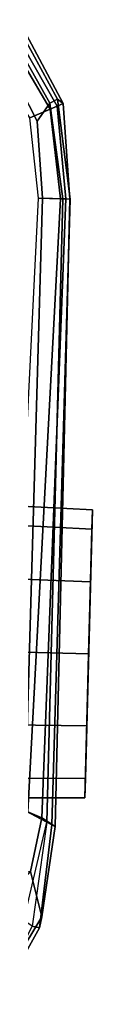
# Model space of a CAD drawing. Units: inches. Extents: x -120 to 132, y -60 to 60.
# Drawn here: x -69 to -69, y 41 to 49 of the extents above; entities that cross this region are included whole.
import ezdxf

# ---------------------------------------------------------------- set-up
doc = ezdxf.new("R2010")
doc.units = ezdxf.units.IN
doc.header["$MEASUREMENT"] = 0
doc.layers.add('SEAT-ARMPAD', color=5, linetype='Continuous')
doc.layers.add('SEAT-CASTER', color=5, linetype='Continuous')

# ---------------------------------------------------------------- blocks, each defined once
blk = doc.blocks.new('1SAYL_UPHSMIDBCK_ARMS_1T')
at = {"layer": 'SEAT-ARMPAD'}
for points in [[(-0.512, 13.1095, 25.2994), (-1.2949, 13.0359, 25.2933), (-1.3289, 12.9877, 25.518), (-0.5119, 13.1143, 25.4887)], [(-0.5119, 13.1143, 25.4887), (-1.3289, 12.9877, 25.518), (-1.2942, 12.9264, 25.5998), (-0.512, 13.0523, 25.5906)], [(-0.5121, 13.0781, 24.8863), (-1.2712, 12.9872, 24.8738), (-1.2949, 13.0359, 25.2933), (-0.512, 13.1095, 25.2994)], [(-0.5121, 13.0781, 24.8863), (-0.512, 13.1095, 25.2994), (4.6434, 13.1265, 25.358), (4.5751, 13.0139, 24.9278)], [(-0.512, 13.1095, 25.2994), (-0.5119, 13.1143, 25.4887), (4.6309, 13.0989, 25.5516), (4.6434, 13.1265, 25.358)], [(4.609, 13.0558, 25.5961), (4.6309, 13.0989, 25.5516), (-0.5119, 13.1143, 25.4887), (-0.512, 13.0523, 25.5906)], [(5.3889, 13.0362, 25.3429), (5.0193, 12.9339, 25.0196), (4.5751, 13.0139, 24.9278), (4.6434, 13.1265, 25.358)], [(5.3889, 13.0362, 25.3429), (4.6434, 13.1265, 25.358), (4.6309, 13.0989, 25.5516), (5.4796, 13.0195, 25.5161)], [(-1.9164, 12.5964, 24.8658), (-1.9733, 12.6515, 25.2833), (-1.2949, 13.0359, 25.2933), (-1.2712, 12.9872, 24.8738)], [(-1.9733, 12.6515, 25.2833), (-1.9505, 12.6295, 25.5205), (-1.3289, 12.9877, 25.518), (-1.2949, 13.0359, 25.2933)], [(-0.5121, 12.8864, 25.6266), (-0.512, 13.0523, 25.5906), (-1.2942, 12.9264, 25.5998), (-1.1439, 12.8245, 25.6268)], [(-0.5121, 13.0781, 24.8863), (-0.5122, 13.0333, 24.8401), (-1.2456, 12.9309, 24.8403), (-1.2712, 12.9872, 24.8738)], [(-1.1704, 12.7651, 24.8403), (-1.2456, 12.9309, 24.8403), (-0.5122, 13.0333, 24.8401), (-0.5129, 12.8541, 24.8401)], [(-0.5129, 12.8541, 24.8401), (-0.5122, 13.0333, 24.8401), (4.5279, 12.8996, 24.8387), (4.5169, 12.7376, 24.8387)], [(-0.5121, 13.0781, 24.8863), (4.5751, 13.0139, 24.9278), (4.5279, 12.8996, 24.8387), (-0.5122, 13.0333, 24.8401)], [(4.5193, 12.8725, 25.6252), (4.609, 13.0558, 25.5961), (-0.512, 13.0523, 25.5906), (-0.5121, 12.8864, 25.6266)], [(4.609, 13.0558, 25.5961), (4.5193, 12.8725, 25.6252), (5.3169, 12.7312, 25.625), (5.4224, 12.8908, 25.6059)], [(5.4796, 13.0195, 25.5161), (4.6309, 13.0989, 25.5516), (4.609, 13.0558, 25.5961), (5.4668, 12.958, 25.5979)], [(5.4668, 12.958, 25.5979), (5.4224, 12.8908, 25.6059), (4.609, 13.0558, 25.5961)], [(5.3889, 13.0362, 25.3429), (6.0584, 12.654, 25.3194), (5.5638, 12.4843, 24.9954), (5.0193, 12.9339, 25.0196)], [(5.3889, 13.0362, 25.3429), (5.4796, 13.0195, 25.5161), (6.1157, 12.6853, 25.4872), (6.0584, 12.654, 25.3194)], [(-1.3289, 12.9877, 25.518), (-1.9505, 12.6295, 25.5205), (-1.8898, 12.571, 25.6057), (-1.2942, 12.9264, 25.5998)], [(-1.9164, 12.5964, 24.8658), (-1.2712, 12.9872, 24.8738), (-1.2456, 12.9309, 24.8403), (-1.8639, 12.5441, 24.8405)], [(4.5279, 12.8996, 24.8387), (4.5751, 13.0139, 24.9278), (5.0193, 12.9339, 25.0196), (5.1278, 12.4805, 24.8386)], [(6.1157, 12.6853, 25.4872), (5.4796, 13.0195, 25.5161), (5.4668, 12.958, 25.5979), (6.0829, 12.6652, 25.5688)], [(-1.1439, 12.8245, 25.6268), (-1.2942, 12.9264, 25.5998), (-1.8898, 12.571, 25.6057), (-1.7904, 12.4731, 25.6271)], [(-1.1704, 12.7651, 24.8403), (-1.7822, 12.3637, 24.8406), (-1.8639, 12.5441, 24.8405), (-1.2456, 12.9309, 24.8403)]]:
    blk.add_3dface(points, dxfattribs=at)
for points, invisible_edges in [([(-0.5153, 9.5938, 25.6272), (-0.5121, 12.8864, 25.6266), (-1.1439, 12.8245, 25.6268), (-1.1395, 9.6551, 25.6274)], 5), ([(-0.5121, 12.8864, 25.6266), (-0.5153, 9.5938, 25.6272), (3.6973, 9.5879, 25.626), (4.5193, 12.8725, 25.6252)], 5), ([(-1.6445, 9.896, 25.6274), (-1.1395, 9.6551, 25.6274), (-1.1439, 12.8245, 25.6268), (-1.7904, 12.4731, 25.6271)], 10)]:
    blk.add_3dface(points, dxfattribs=dict(at, invisible_edges=invisible_edges))
at = {"layer": 'SEAT-CASTER'}
for points in [[(2.1785, 12.7313, 1.8), (2.1932, 13.3638, 1.7915), (2.0346, 13.3638, 1.1998), (2.0177, 12.7313, 1.2)], [(2.0177, 12.7313, 1.2), (2.0346, 13.3638, 1.1998), (2.1932, 13.3638, 0.6081), (2.1785, 12.7313, 0.6)], [(4.2428, 13.3638, 1.7915), (2.0346, 13.3638, 1.1998), (2.1932, 13.3638, 1.7915), (3.8097, 13.3638, 2.2246)], [(4.2428, 13.3638, 1.7915), (4.4013, 13.3638, 1.1998), (2.1932, 13.3638, 0.6081), (2.0346, 13.3638, 1.1998)], [(2.6177, 12.7313, 2.2392), (2.6263, 13.3638, 2.2246), (2.1932, 13.3638, 1.7915), (2.1785, 12.7313, 1.8)], [(2.1785, 12.7313, 0.6), (2.1932, 13.3638, 0.6081), (2.6263, 13.3638, 0.175), (2.6177, 12.7313, 0.1608)], [(3.218, 13.3638, 2.3831), (3.8097, 13.3638, 2.2246), (2.1932, 13.3638, 1.7915), (2.6263, 13.3638, 2.2246)], [(4.2428, 13.3638, 0.6081), (2.6263, 13.3638, 0.175), (2.1932, 13.3638, 0.6081), (4.4013, 13.3638, 1.1998)], [(3.2177, 12.7313, 2.4), (3.218, 13.3638, 2.3831), (2.6263, 13.3638, 2.2246), (2.6177, 12.7313, 2.2392)], [(2.6177, 12.7313, 0.1608), (2.6263, 13.3638, 0.175), (3.218, 13.3638, 0.0164), (3.2177, 12.7313, 0)], [(4.2428, 13.3638, 0.6081), (3.8097, 13.3638, 0.175), (3.218, 13.3638, 0.0164), (2.6263, 13.3638, 0.175)], [(3.8177, 12.7313, 2.2392), (3.8097, 13.3638, 2.2246), (3.218, 13.3638, 2.3831), (3.2177, 12.7313, 2.4)], [(3.2177, 12.7313, 0), (3.218, 13.3638, 0.0164), (3.8097, 13.3638, 0.175), (3.8177, 12.7313, 0.1608)], [(4.257, 12.7313, 1.8), (4.2428, 13.3638, 1.7915), (3.8097, 13.3638, 2.2246), (3.8177, 12.7313, 2.2392)], [(3.8177, 12.7313, 0.1608), (3.8097, 13.3638, 0.175), (4.2428, 13.3638, 0.6081), (4.257, 12.7313, 0.6)], [(4.257, 12.7313, 0.6), (4.2428, 13.3638, 0.6081), (4.4013, 13.3638, 1.1998), (4.4177, 12.7313, 1.2)], [(4.4177, 12.7313, 1.2), (4.4013, 13.3638, 1.1998), (4.2428, 13.3638, 1.7915), (4.257, 12.7313, 1.8)]]:
    blk.add_3dface(points, dxfattribs=at)

msp = doc.modelspace()

# ---------------------------------------------------------------- block references
at = {"rotation": 268.4880458094908}
msp.add_blockref('1SAYL_UPHSMIDBCK_ARMS_1T', (-82.2164, 47.1067), dxfattribs=at)

doc.saveas('drawing.dxf')
